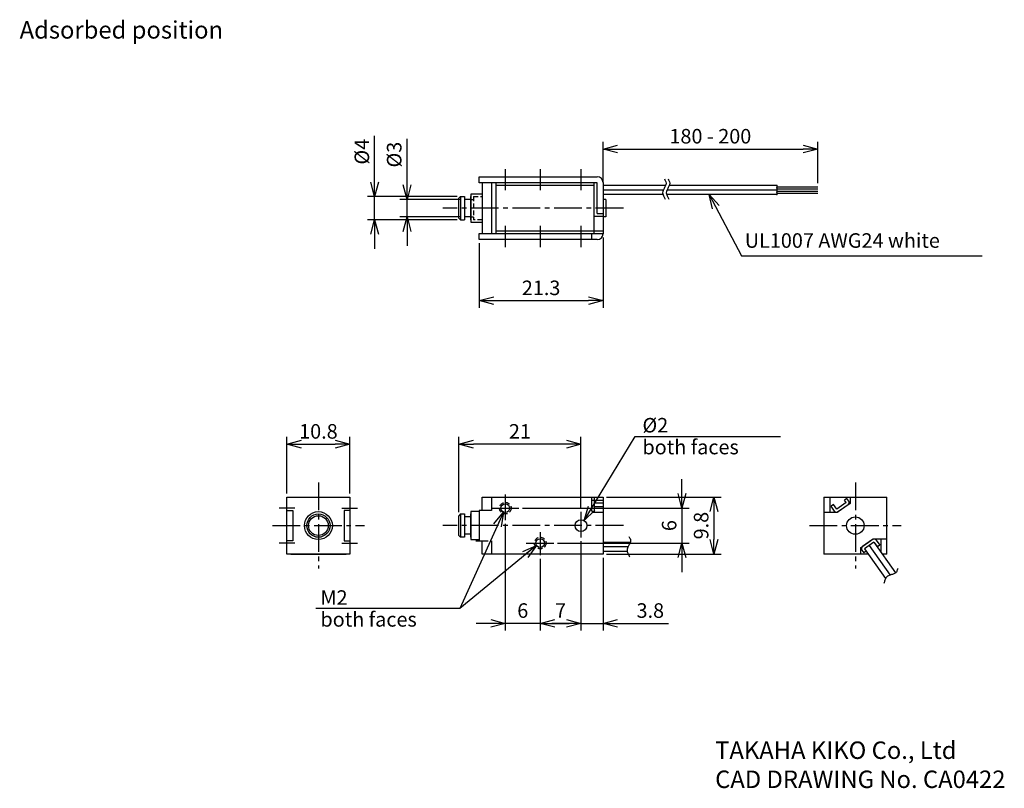
# Model space of a CAD drawing. Extents: x 507 to 676, y -117 to 15.
import ezdxf

# ---------------------------------------------------------------- set-up
doc = ezdxf.new("R2010")
doc.units = 0
doc.header["$LTSCALE"] = 0.5
doc.header["$MEASUREMENT"] = 0
doc.linetypes.add('CENTER2', pattern=[28.575, 19.05, -3.175, 3.175, -3.175])
doc.linetypes.add('HIDDEN2', pattern=[4.7625, 3.175, -1.5875])
doc.layers.get('0').update_dxf_attribs({"linetype": 'CONTINUOUS'})
doc.layers.get('DEFPOINTS').update_dxf_attribs({"linetype": 'CONTINUOUS'})
doc.layers.add('additional', color=50, linetype='CONTINUOUS')
doc.layers.add('Z_OM_DIM', color=4, linetype='CONTINUOUS')
doc.styles.add('CatalogDxf', font='txt.shx', dxfattribs={"bigfont": 'bigfont.shx'})
doc.styles.get("Standard").update_dxf_attribs({"font": 'txt.shx', "width": 1.08, "bigfont": 'bigfont.shx'})
doc.dimstyles.new('CatalogDxf', dxfattribs={"dimtxt": 2.5, "dimasz": 2.5, "dimexe": 1.25, "dimexo": 0.625, "dimtad": 1, "dimdec": 1, "dimdsep": 46, "dimtxsty": 'CatalogDxf', "dimblk": 'OPEN30', "dimcen": 2.5, "dimclrd": 256, "dimclre": 256, "dimclrt": 256, "dimadec": 0, "dimazin": 0, "dimtfac": 1, "dimtdec": 1, "dimtmove": 0, "dimatfit": 3, "dimldrblk": 'OPEN30', "dimfxl": 1, "dimlwd": -1, "dimlwe": -1, "dimarcsym": 0})
doc.dimstyles.new('ISO-25', dxfattribs={"dimtxt": 2.5, "dimasz": 2.5, "dimexe": 1.25, "dimexo": 0.625, "dimtad": 1, "dimdec": 1, "dimtxsty": 'STANDARD', "dimcen": 2.5, "dimclrt": 256, "dimadec": 0, "dimazin": 0, "dimtfac": 1, "dimtdec": 1, "dimtmove": 0, "dimatfit": 3, "dimfxl": 1, "dimarcsym": 0})

# ---------------------------------------------------------------- blocks, each defined once
blk = doc.blocks.new('_OPEN30')
at = {"color": 0, "linetype": 'ByBlock'}
for p, q in [((-1, 0.268), (0, 0)), ((0, 0), (-1, -0.268)), ((0, 0), (-1, 0))]:
    blk.add_line(p, q, dxfattribs=at)
blk = doc.blocks.new('*D1')
at = {"layer": 'DEFPOINTS', "color": 0}
for p in [(607.53, -21.65), (586.23, -22.65), (607.53, -33.15)]:
    blk.add_point(p, dxfattribs=at)
at = {"layer": 'Z_OM_DIM'}
for p, q in [((586.23, -23.27), (586.23, -34.4)), ((607.53, -22.27), (607.53, -34.4)), ((588.73, -33.15), (605.03, -33.15))]:
    blk.add_line(p, q, dxfattribs=at)
at = {"layer": 'Z_OM_DIM', "xscale": 2.5, "yscale": 2.5, "zscale": 2.5, "rotation": 180}
blk.add_blockref('_OPEN30', (586.23, -33.15), dxfattribs=at)
at = {"layer": 'Z_OM_DIM', "xscale": 2.5, "yscale": 2.5, "zscale": 2.5}
blk.add_blockref('_OPEN30', (607.53, -33.15), dxfattribs=at)
at = {"layer": 'Z_OM_DIM', "insert": (596.88, -31.27), "char_height": 2.5, "attachment_point": 5, "style": 'CatalogDxf'}
blk.add_mtext('21.3', dxfattribs=at)
blk = doc.blocks.new('*D2')
at = {"layer": 'DEFPOINTS', "color": 0}
for p in [(582.75, -57.83), (582.75, -70.13), (603.73, -69.48)]:
    blk.add_point(p, dxfattribs=at)
at = {"layer": 'Z_OM_DIM'}
for p, q in [((582.75, -69.51), (582.75, -56.58)), ((603.73, -68.85), (603.73, -56.58)), ((601.23, -57.83), (585.25, -57.83))]:
    blk.add_line(p, q, dxfattribs=at)
at = {"layer": 'Z_OM_DIM', "xscale": 2.5, "yscale": 2.5, "zscale": 2.5, "rotation": 180}
blk.add_blockref('_OPEN30', (582.75, -57.83), dxfattribs=at)
at = {"layer": 'Z_OM_DIM', "xscale": 2.5, "yscale": 2.5, "zscale": 2.5}
blk.add_blockref('_OPEN30', (603.73, -57.83), dxfattribs=at)
at = {"layer": 'Z_OM_DIM', "insert": (593.24, -55.95), "char_height": 2.5, "attachment_point": 5, "style": 'CatalogDxf'}
blk.add_mtext('21', dxfattribs=at)
blk = doc.blocks.new('*D3')
at = {"layer": 'DEFPOINTS', "color": 0}
for p in [(603.73, -73.9), (596.73, -76.9), (596.73, -88.64)]:
    blk.add_point(p, dxfattribs=at)
at = {"layer": 'Z_OM_DIM'}
for p, q in [((603.73, -74.53), (603.73, -89.89)), ((596.73, -77.53), (596.73, -89.89)), ((601.23, -88.64), (599.23, -88.64))]:
    blk.add_line(p, q, dxfattribs=at)
at = {"layer": 'Z_OM_DIM', "xscale": 2.5, "yscale": 2.5, "zscale": 2.5, "rotation": 180}
blk.add_blockref('_OPEN30', (596.73, -88.64), dxfattribs=at)
at = {"layer": 'Z_OM_DIM', "xscale": 2.5, "yscale": 2.5, "zscale": 2.5}
blk.add_blockref('_OPEN30', (603.73, -88.64), dxfattribs=at)
at = {"layer": 'Z_OM_DIM', "insert": (600.23, -86.76), "char_height": 2.5, "attachment_point": 5, "style": 'CatalogDxf'}
blk.add_mtext('7', dxfattribs=at)
blk = doc.blocks.new('*D4')
at = {"layer": 'DEFPOINTS', "color": 0}
for p in [(590.73, -70.9), (596.73, -76.9), (590.73, -88.64)]:
    blk.add_point(p, dxfattribs=at)
at = {"layer": 'Z_OM_DIM'}
for p, q in [((590.73, -71.53), (590.73, -89.89)), ((596.73, -77.53), (596.73, -89.89)), ((588.23, -88.64), (585.73, -88.64)), ((596.73, -88.64), (590.73, -88.64)), ((599.23, -88.64), (601.73, -88.64))]:
    blk.add_line(p, q, dxfattribs=at)
at = {"layer": 'Z_OM_DIM', "xscale": 2.5, "yscale": 2.5, "zscale": 2.5}
blk.add_blockref('_OPEN30', (590.73, -88.64), dxfattribs=at)
at = {"layer": 'Z_OM_DIM', "xscale": 2.5, "yscale": 2.5, "zscale": 2.5, "rotation": 180}
blk.add_blockref('_OPEN30', (596.73, -88.64), dxfattribs=at)
at = {"layer": 'Z_OM_DIM', "insert": (593.73, -86.76), "char_height": 2.5, "attachment_point": 5, "style": 'CatalogDxf'}
blk.add_mtext('6', dxfattribs=at)
blk = doc.blocks.new('*D5')
at = {"layer": 'DEFPOINTS', "color": 0}
for p in [(607.53, -66.93), (607.53, -76.73), (626.58, -76.73)]:
    blk.add_point(p, dxfattribs=at)
at = {"layer": 'Z_OM_DIM'}
for p, q in [((608.15, -66.93), (627.83, -66.93)), ((626.58, -69.43), (626.58, -74.23)), ((608.15, -76.73), (627.83, -76.73))]:
    blk.add_line(p, q, dxfattribs=at)
at = {"layer": 'Z_OM_DIM', "xscale": 2.5, "yscale": 2.5, "zscale": 2.5}
for p, rotation in [((626.58, -66.93), 90), ((626.58, -76.73), 270)]:
    blk.add_blockref('_OPEN30', p, dxfattribs=dict(at, rotation=rotation))
at = {"layer": 'Z_OM_DIM', "insert": (624.71, -71.83), "char_height": 2.5, "attachment_point": 5, "rotation": 90, "style": 'CatalogDxf'}
blk.add_mtext('9.8', dxfattribs=at)
blk = doc.blocks.new('*D6')
at = {"layer": 'DEFPOINTS', "color": 0}
for p in [(593.05, -68.83), (599.05, -74.83), (621.09, -74.83)]:
    blk.add_point(p, dxfattribs=at)
at = {"layer": 'Z_OM_DIM'}
for p, q in [((621.09, -66.33), (621.09, -63.83)), ((593.68, -68.83), (622.34, -68.83)), ((621.09, -68.83), (621.09, -74.83)), ((599.68, -74.83), (622.34, -74.83)), ((621.09, -77.33), (621.09, -79.83))]:
    blk.add_line(p, q, dxfattribs=at)
at = {"layer": 'Z_OM_DIM', "xscale": 2.5, "yscale": 2.5, "zscale": 2.5}
for p, rotation in [((621.09, -68.83), 270), ((621.09, -74.83), 90)]:
    blk.add_blockref('_OPEN30', p, dxfattribs=dict(at, rotation=rotation))
at = {"layer": 'Z_OM_DIM', "insert": (619.21, -71.83), "char_height": 2.5, "attachment_point": 5, "rotation": 90, "style": 'CatalogDxf'}
blk.add_mtext('6', dxfattribs=at)
blk = doc.blocks.new('*D7')
at = {"layer": 'DEFPOINTS', "color": 0}
for p in [(564.01, -57.83), (553.21, -66.93), (564.01, -66.93)]:
    blk.add_point(p, dxfattribs=at)
at = {"layer": 'Z_OM_DIM'}
for p, q in [((553.21, -66.3), (553.21, -56.58)), ((564.01, -66.3), (564.01, -56.58)), ((555.71, -57.83), (561.51, -57.83))]:
    blk.add_line(p, q, dxfattribs=at)
at = {"layer": 'Z_OM_DIM', "xscale": 2.5, "yscale": 2.5, "zscale": 2.5, "rotation": 180}
blk.add_blockref('_OPEN30', (553.21, -57.83), dxfattribs=at)
at = {"layer": 'Z_OM_DIM', "xscale": 2.5, "yscale": 2.5, "zscale": 2.5}
blk.add_blockref('_OPEN30', (564.01, -57.83), dxfattribs=at)
at = {"layer": 'Z_OM_DIM', "insert": (558.61, -55.95), "char_height": 2.5, "attachment_point": 5, "style": 'CatalogDxf'}
blk.add_mtext('10.8', dxfattribs=at)
blk = doc.blocks.new('*D8')
at = {"layer": 'DEFPOINTS', "color": 0}
for p in [(644.42, -7.08), (607.53, -13.37), (644.42, -13.56)]:
    blk.add_point(p, dxfattribs=at)
at = {"layer": 'Z_OM_DIM'}
for p, q in [((607.53, -12.75), (607.53, -5.83)), ((644.42, -12.93), (644.42, -5.83)), ((610.03, -7.08), (641.92, -7.08))]:
    blk.add_line(p, q, dxfattribs=at)
at = {"layer": 'Z_OM_DIM', "xscale": 2.5, "yscale": 2.5, "zscale": 2.5, "rotation": 180}
blk.add_blockref('_OPEN30', (607.53, -7.08), dxfattribs=at)
at = {"layer": 'Z_OM_DIM', "xscale": 2.5, "yscale": 2.5, "zscale": 2.5}
blk.add_blockref('_OPEN30', (644.42, -7.08), dxfattribs=at)
at = {"layer": 'Z_OM_DIM', "insert": (625.97, -5.2), "char_height": 2.5, "attachment_point": 5, "style": 'CatalogDxf'}
blk.add_mtext('180 - 200', dxfattribs=at)
blk = doc.blocks.new('*D9')
at = {"layer": 'DEFPOINTS', "color": 0}
for p in [(603.73, -73.9), (607.53, -76.73), (607.53, -88.64)]:
    blk.add_point(p, dxfattribs=at)
at = {"layer": 'Z_OM_DIM'}
for p, q in [((603.73, -74.53), (603.73, -89.89)), ((607.53, -77.35), (607.53, -89.89)), ((601.23, -88.64), (598.73, -88.64)), ((603.73, -88.64), (607.53, -88.64)), ((610.03, -88.64), (618.78, -88.64))]:
    blk.add_line(p, q, dxfattribs=at)
at = {"layer": 'Z_OM_DIM', "xscale": 2.5, "yscale": 2.5, "zscale": 2.5}
blk.add_blockref('_OPEN30', (603.73, -88.64), dxfattribs=at)
at = {"layer": 'Z_OM_DIM', "xscale": 2.5, "yscale": 2.5, "zscale": 2.5, "rotation": 180}
blk.add_blockref('_OPEN30', (607.53, -88.64), dxfattribs=at)
at = {"layer": 'Z_OM_DIM', "insert": (615.65, -86.76), "char_height": 2.5, "attachment_point": 5, "style": 'CatalogDxf'}
blk.add_mtext('3.8', dxfattribs=at)
blk = doc.blocks.new('*D10')
at = {"layer": 'DEFPOINTS', "color": 0}
for p in [(573.84, -15.75), (583.73, -15.75), (583.73, -18.75)]:
    blk.add_point(p, dxfattribs=at)
at = {"layer": 'Z_OM_DIM'}
for p, q in [((573.84, -13.25), (573.84, -5.33)), ((583.1, -15.75), (572.59, -15.75)), ((573.84, -18.75), (573.84, -15.75)), ((583.1, -18.75), (572.59, -18.75)), ((573.84, -21.25), (573.84, -23.75))]:
    blk.add_line(p, q, dxfattribs=at)
at = {"layer": 'Z_OM_DIM', "xscale": 2.5, "yscale": 2.5, "zscale": 2.5}
for p, rotation in [((573.84, -15.75), 270), ((573.84, -18.75), 90)]:
    blk.add_blockref('_OPEN30', p, dxfattribs=dict(at, rotation=rotation))
at = {"layer": 'Z_OM_DIM', "insert": (571.96, -8.04), "char_height": 2.5, "attachment_point": 5, "rotation": 90, "style": 'CatalogDxf'}
blk.add_mtext('%%c3', dxfattribs=at)
blk = doc.blocks.new('*D11')
at = {"layer": 'DEFPOINTS', "color": 0}
for p in [(568.27, -15.25), (583.05, -15.25), (583.05, -19.24)]:
    blk.add_point(p, dxfattribs=at)
at = {"layer": 'Z_OM_DIM'}
for p, q in [((568.27, -12.75), (568.27, -4.83)), ((582.43, -15.25), (567.02, -15.25)), ((568.27, -19.24), (568.27, -15.25)), ((582.43, -19.24), (567.02, -19.24)), ((568.27, -21.74), (568.27, -24.24))]:
    blk.add_line(p, q, dxfattribs=at)
at = {"layer": 'Z_OM_DIM', "xscale": 2.5, "yscale": 2.5, "zscale": 2.5}
for p, rotation in [((568.27, -15.25), 270), ((568.27, -19.24), 90)]:
    blk.add_blockref('_OPEN30', p, dxfattribs=dict(at, rotation=rotation))
at = {"layer": 'Z_OM_DIM', "insert": (566.4, -7.54), "char_height": 2.5, "attachment_point": 5, "rotation": 90, "style": 'CatalogDxf'}
blk.add_mtext('%%c4', dxfattribs=at)

msp = doc.modelspace()

# ---------------------------------------------------------------- linework, layer by layer
for p, q in [((586.23, -11.85), (606.53, -11.85)), ((586.23, -12.87), (586.23, -11.85)), ((606.53, -12.87), (586.23, -12.87)), ((606.03, -13.37), (589.08, -13.37)), ((606.03, -21.62), (606.03, -12.87)), ((606.53, -18.15), (606.53, -12.87)), ((607.53, -12.85), (607.53, -21.65)), ((618.26, -13.37), (607.53, -13.37)), ((586.73, -14.85), (584.83, -14.85)), ((584.83, -14.85), (584.83, -19.65)), ((607.53, -14.12), (617.88, -14.12)), ((617.8, -14.87), (607.53, -14.87)), ((583.05, -15.25), (582.75, -15.55)), ((582.75, -18.94), (582.75, -15.55)), ((583.05, -15.25), (583.05, -19.24)), ((583.05, -15.25), (583.73, -15.25)), ((583.73, -15.25), (583.73, -19.24)), ((584.83, -15.75), (583.73, -15.75)), ((584.83, -19.24), (584.83, -15.25)), ((582.75, -18.94), (583.05, -19.24)), ((583.05, -19.24), (583.73, -19.24)), ((584.83, -18.75), (583.73, -18.75)), ((584.83, -19.65), (586.73, -19.65)), ((586.23, -22.65), (586.23, -21.62)), ((586.23, -21.62), (607.53, -21.62)), ((589.08, -21.12), (606.03, -21.12)), ((605.53, -21.62), (605.53, -22.65)), ((606.03, -21.12), (607.53, -21.12)), ((606.53, -22.65), (586.23, -22.65)), ((588.33, -66.93), (607.53, -66.93)), ((588.33, -66.93), (588.33, -69.22)), ((605.53, -66.93), (605.53, -69.03)), ((605.53, -67.43), (607.53, -67.43)), ((607.53, -66.93), (607.53, -76.73)), ((588.33, -69.22), (586.23, -69.22)), ((586.23, -69.22), (586.23, -74.44)), ((606.03, -67.93), (607.53, -67.93)), ((606.03, -68.53), (607.53, -68.53)), ((606.03, -69.53), (607.53, -69.53)), ((585.68, -74.44), (587.78, -74.44)), ((588.33, -74.44), (588.33, -76.73)), ((607.53, -76.73), (588.33, -76.73))]:
    msp.add_line(p, q)
at = {"ltscale": 0.5}
for p, q in [((586.73, -12.87), (586.73, -21.62)), ((588.33, -12.87), (588.33, -21.62)), ((589.08, -12.87), (589.08, -21.62)), ((637.42, -13.37), (618.89, -13.37)), ((637.42, -13.37), (637.42, -14.87)), ((637.42, -14.87), (618.42, -14.87)), ((618.5, -14.12), (637.42, -14.12)), ((637.42, -13.56), (644.42, -13.56)), ((637.42, -13.93), (644.42, -13.93)), ((637.42, -14.31), (644.42, -14.31)), ((637.42, -14.68), (644.42, -14.68)), ((606.53, -18.15), (607.53, -18.15)), ((606.03, -18.65), (607.53, -18.65)), ((553.21, -66.93), (564.01, -66.93)), ((553.21, -76.73), (553.21, -66.93)), ((564.01, -66.93), (564.01, -76.73)), ((586.73, -69.22), (586.73, -66.93)), ((586.73, -66.93), (588.33, -66.93)), ((590.73, -66.48), (590.73, -70.9)), ((606.03, -66.93), (606.03, -69.53)), ((553.21, -69.22), (554.21, -69.22)), ((554.21, -69.22), (554.21, -74.44)), ((564.01, -69.22), (563.01, -69.22)), ((563.01, -69.22), (563.01, -74.44)), ((588.33, -68.83), (593.05, -68.83)), ((583.05, -69.83), (582.75, -70.13)), ((582.75, -73.53), (582.75, -70.13)), ((583.05, -69.83), (583.05, -73.83)), ((583.05, -69.83), (583.73, -69.83)), ((583.73, -69.83), (583.73, -73.83)), ((584.83, -70.33), (583.73, -70.33)), ((586.23, -69.43), (584.83, -69.43)), ((584.83, -69.43), (584.83, -74.23)), ((584.83, -69.43), (584.83, -74.23)), ((584.83, -73.83), (584.83, -69.83)), ((584.83, -73.83), (584.83, -69.83)), ((603.73, -69.48), (603.73, -73.9)), ((554.21, -74.44), (553.21, -74.44)), ((563.01, -74.44), (564.01, -74.44)), ((582.75, -73.53), (583.05, -73.83)), ((583.73, -73.83), (583.05, -73.83)), ((584.83, -73.33), (583.73, -73.33)), ((584.83, -74.23), (586.23, -74.23)), ((586.73, -76.73), (586.73, -74.44)), ((596.73, -72.98), (596.73, -76.9)), ((594.33, -74.83), (599.05, -74.83)), ((564.01, -76.73), (553.21, -76.73)), ((553.86, -76.73), (563.36, -76.73)), ((588.33, -76.73), (586.73, -76.73))]:
    msp.add_line(p, q, dxfattribs=at)
at = {"linetype": 'HIDDEN2'}
for p, q in [((584.83, -15.75), (585.25, -15.75)), ((584.83, -18.75), (585.25, -18.75))]:
    msp.add_line(p, q, dxfattribs=at)
at = {"color": 0, "lineweight": -3, "ltscale": 0.5}
for p, q in [((608.03, -15.75), (607.53, -15.75)), ((608.03, -15.75), (608.03, -18.75)), ((608.03, -18.75), (607.53, -18.75)), ((645.49, -66.93), (656.29, -66.93)), ((645.49, -66.93), (645.49, -76.73)), ((646.49, -66.93), (646.49, -69.53)), ((649.45, -67.16), (649.04, -67.45)), ((649.33, -67.86), (649.04, -67.45)), ((649.77, -67.61), (649.45, -67.16)), ((649.99, -66.93), (649.99, -68)), ((656.29, -76.73), (656.29, -66.93)), ((647.12, -68.18), (646.71, -68.47)), ((647.31, -69.33), (646.71, -68.47)), ((647.69, -69), (647.12, -68.18)), ((649.33, -67.86), (647.69, -69)), ((649.99, -68), (647.81, -69.53)), ((649.66, -68.24), (647.94, -69.44)), ((645.49, -69.53), (647.81, -69.53)), ((651.79, -75.66), (653.97, -74.13)), ((653.85, -74.22), (652.13, -75.42)), ((653.97, -74.13), (656.29, -74.13)), ((654.47, -74.33), (655.08, -75.19)), ((655.29, -74.13), (655.29, -76.37)), ((607.53, -74.66), (612.23, -74.66)), ((607.53, -75.43), (611.85, -75.43)), ((651.79, -75.66), (651.79, -76.73)), ((652.02, -76.05), (652.33, -76.5)), ((654.09, -74.66), (652.45, -75.8)), ((652.45, -75.8), (652.74, -76.21)), ((652.45, -75.8), (656.06, -80.95)), ((653.27, -75.23), (656.86, -80.35)), ((654.09, -74.66), (654.67, -75.47)), ((654.09, -74.66), (657.81, -79.97)), ((655.08, -75.19), (654.67, -75.47)), ((607.53, -76.21), (611.66, -76.21)), ((653.1, -76.73), (645.49, -76.73)), ((652.74, -76.21), (652.33, -76.5)), ((656.29, -76.73), (655.54, -76.73))]:
    msp.add_line(p, q, dxfattribs=at)
for centre, radius in [((590.73, -68.83), 0.75), ((558.61, -71.83), 1.7), ((603.73, -71.83), 1.01), ((596.73, -74.83), 0.75)]:
    msp.add_circle(centre, radius)
at = {"ltscale": 0.5}
for radius in [2.4, 2]:
    msp.add_circle((558.61, -71.83), radius, dxfattribs=at)
at = {"color": 0, "lineweight": -3, "ltscale": 0.5}
msp.add_circle((650.89, -71.83), 1.5, dxfattribs=at)
for centre, radius, start, end in [((606.53, -12.85), 1, 0, 90), ((606.53, -21.65), 1, 270, 0), ((606.03, -69.03), 0.5, 180, 270)]:
    msp.add_arc(centre, radius, start, end)
for centre, start, end in [((649.4, -67.87), 305, 35), ((647.68, -69.07), 215, 305), ((654.1, -74.59), 35, 125), ((652.38, -75.79), 125, 215)]:
    msp.add_arc(centre, 0.45, start, end, dxfattribs=at)
at = {"ltscale": 0.5}
for p in [(637.42, -13.37), (637.42, -13.75), (637.42, -14.5), (637.42, -14.87)]:
    msp.add_point(p, dxfattribs=at)
at = {"layer": 'additional'}
for p, q in [((590.73, -10.53), (590.73, -14.17)), ((596.73, -10.53), (596.73, -14.17)), ((603.73, -10.53), (603.73, -14.17)), ((590.73, -20.3), (590.73, -23.94)), ((596.73, -20.3), (596.73, -23.94)), ((603.73, -20.3), (603.73, -23.94))]:
    msp.add_line(p, q, dxfattribs=at)
at = {"layer": 'additional', "linetype": 'HIDDEN2', "ltscale": 0.5}
for p, q in [((585.25, -15.25), (586.73, -15.25)), ((585.25, -15.25), (585.25, -19.24)), ((586.73, -19.24), (585.25, -19.24))]:
    msp.add_line(p, q, dxfattribs=at)
at = {"layer": 'additional', "linetype": 'CENTER2', "ltscale": 0.5}
for p, q in [((611.02, -17.25), (580.02, -17.25)), ((558.61, -64.43), (558.61, -79.23)), ((650.89, -64.43), (650.89, -79.23)), ((550.71, -71.83), (566.51, -71.83)), ((611.02, -71.83), (580.02, -71.83)), ((642.99, -71.83), (658.79, -71.83))]:
    msp.add_line(p, q, dxfattribs=at)
at = {"layer": 'additional', "ltscale": 0.5}
for p, q in [((554.58, -68.83), (551.89, -68.83)), ((562.64, -68.83), (565.33, -68.83)), ((554.58, -74.83), (551.89, -74.83)), ((562.64, -74.83), (565.33, -74.83))]:
    msp.add_line(p, q, dxfattribs=at)
at = {"layer": 'additional', "linetype": 'HIDDEN2', "ltscale": 0.5}
for centre in [(590.73, -68.83), (596.73, -74.83)]:
    msp.add_circle(centre, 1, dxfattribs=at)
at = {"layer": 'additional', "ltscale": 0.5}
for points in [[(618.08, -12.22), (618.12, -12.31), (618.2, -12.47), (618.39, -12.78), (618.39, -13.17), (618.2, -13.47), (618.08, -13.72), (617.96, -13.97), (617.74, -14.35), (617.74, -14.84), (617.96, -15.22), (618.08, -15.47), (618.17, -15.64), (618.21, -15.72)], [(618.71, -12.22), (618.75, -12.31), (618.83, -12.47), (619.01, -12.78), (619.01, -13.17), (618.83, -13.47), (618.71, -13.72), (618.59, -13.97), (618.37, -14.35), (618.37, -14.84), (618.59, -15.22), (618.71, -15.47), (618.79, -15.64), (618.83, -15.72)], [(611.97, -73.69), (612.01, -73.77), (612.09, -73.94), (612.28, -74.25), (612.28, -74.64), (612.09, -74.94), (611.97, -75.19), (611.85, -75.44), (611.63, -75.82), (611.63, -76.31), (611.85, -76.69), (611.97, -76.94), (612.05, -77.11), (612.1, -77.19)], [(658.17, -79.2), (658.14, -79.29), (658.08, -79.47), (658, -79.81), (657.72, -80.09), (657.38, -80.17), (657.11, -80.26), (656.85, -80.35), (656.43, -80.47), (656.08, -80.81), (655.97, -81.24), (655.87, -81.5), (655.82, -81.68), (655.79, -81.77)]]:
    msp.add_open_spline(points, degree=3, knots=[0, 0, 0, 0, 0.279508, 0.559017, 1.059017, 1.338525, 1.618034, 1.897542, 2.177051, 2.927051, 3.206559, 3.486068, 3.765576, 3.765576, 3.765576, 3.765576], dxfattribs=at)

# ---------------------------------------------------------------- texts
at = {"layer": 'Z_OM_DIM', "insert": (507.26, 14.91), "char_height": 3, "width": 50.8032, "attachment_point": 1}
msp.add_mtext('Adsorbed position\\P', dxfattribs=at)
at = {"layer": 'Z_OM_DIM', "style": 'CatalogDxf'}
for s, insert, char_height, width, attachment_point in [('UL1007 AWG24 white', (631.88, -24.84), 2.5, 42.8495, 7), ('TAKAHA KIKO Co., Ltd\\PCAD DRAWING No. CA0422', (626.79, -108.95), 3, 93.9269, 1)]:
    msp.add_mtext(s, dxfattribs=dict(at, insert=insert, char_height=char_height, width=width, attachment_point=attachment_point))
at = {"layer": 'Z_OM_DIM', "char_height": 2.5, "attachment_point": 1, "line_spacing_factor": 0.9, "style": 'CatalogDxf'}
for s, insert, width in [('%%C2\\Pboth faces', (614.3, -53.32), 23.7284), ('M2\\Pboth faces', (558.96, -82.95), 25.4159)]:
    msp.add_mtext(s, dxfattribs=dict(at, insert=insert, width=width))

# ---------------------------------------------------------------- dimensions: what is measured, and where the dimension line sits
at = {"layer": 'Z_OM_DIM'}
dim = msp.add_linear_dim(base=(644.42, -7.08), p1=(607.53, -13.37), p2=(644.42, -13.56), text='180 - 200', dimstyle='CatalogDxf', override={"dimtxsty": 'CatalogDxf'}, dxfattribs=at)
dim.commit()
dim.dimension.update_dxf_attribs({"geometry": '*D8', "text_midpoint": (625.97, -5.2)})
for base, p1, p2, override, picture, middle in [((568.27, -15.25), (583.05, -19.24), (583.05, -15.25), {"dimtix": 1}, '*D11', (568.27, -7.54)), ((573.84, -15.75), (583.73, -18.75), (583.73, -15.75), {"dimtad": 1, "dimtix": 1}, '*D10', (573.84, -8.04))]:
    dim = msp.add_linear_dim(base=base, p1=p1, p2=p2, angle=90, text='%%c<>', dimstyle='CatalogDxf', override=override, dxfattribs=at)
    dim.commit()
    dim.dimension.update_dxf_attribs({"geometry": picture, "text_midpoint": middle, "dimtype": 160})
for base, p1, p2, picture, middle in [((607.53, -33.15), (586.23, -22.65), (607.53, -21.65), '*D1', (596.88, -31.27)), ((564.01, -57.83), (553.21, -66.93), (564.01, -66.93), '*D7', (558.61, -55.95))]:
    dim = msp.add_linear_dim(base=base, p1=p1, p2=p2, dimstyle='CatalogDxf', override={"dimtxsty": 'CatalogDxf'}, dxfattribs=at)
    dim.commit()
    dim.dimension.update_dxf_attribs({"geometry": picture, "text_midpoint": middle})
for base, p1, p2, picture, middle in [((582.75, -57.83), (603.73, -69.48), (582.75, -70.13), '*D2', (593.24, -55.95)), ((590.73, -88.64), (596.73, -76.9), (590.73, -70.9), '*D4', (593.73, -86.76)), ((596.73, -88.64), (603.73, -73.9), (596.73, -76.9), '*D3', (600.23, -86.76)), ((607.53, -88.64), (603.73, -73.9), (607.53, -76.73), '*D9', (615.65, -86.76))]:
    dim = msp.add_linear_dim(base=base, p1=p1, p2=p2, dimstyle='CatalogDxf', dxfattribs=at)
    dim.commit()
    dim.dimension.update_dxf_attribs({"geometry": picture, "text_midpoint": middle})
for base, p1, p2, picture, middle in [((621.09, -74.83), (593.05, -68.83), (599.05, -74.83), '*D6', (619.21, -71.83)), ((626.58, -76.73), (607.53, -66.93), (607.53, -76.73), '*D5', (624.71, -71.83))]:
    dim = msp.add_linear_dim(base=base, p1=p1, p2=p2, angle=90, dimstyle='CatalogDxf', override={"dimtxsty": 'CatalogDxf'}, dxfattribs=at)
    dim.commit()
    dim.dimension.update_dxf_attribs({"geometry": picture, "text_midpoint": middle})

# ---------------------------------------------------------------- leaders
for points, dimstyle, override in [([(625.76, -14.87), (631.32, -25.47), (672.68, -25.47)], 'ISO-25', {"dimgap": 0.625, "dimtad": 0, "dimldrblk": 'OPEN30'}), ([(604.26, -70.96), (613.06, -56.49), (638, -56.49)], 'ISO-25', {"dimgap": 0.625, "dimtad": 0, "dimldrblk": 'OPEN30'}), ([(590.42, -69.51), (582.93, -86.07), (558.17, -86.07)], 'CatalogDxf', {"dimgap": 0.625, "dimtad": 0}), ([(596.09, -75.23), (582.93, -86.07)], 'CatalogDxf', {"dimgap": 0.625, "dimtad": 0})]:
    msp.add_leader(points, dimstyle=dimstyle, override=override, dxfattribs=at)

doc.saveas('drawing.dxf')
